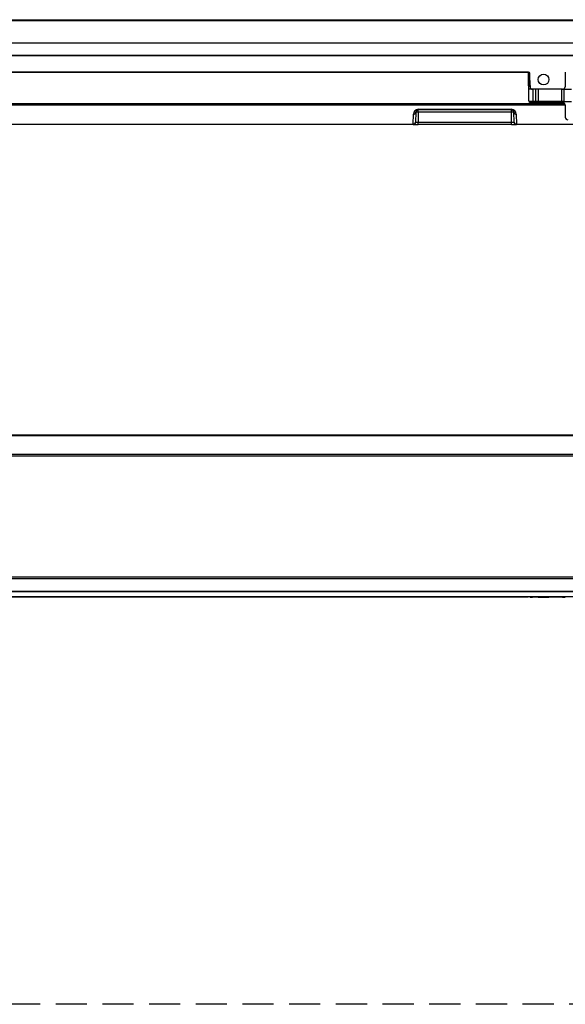
# Model space of a CAD drawing. Units: millimetres. Extents: x 890006 to 893659, y 1141338 to 1143835.
# Drawn here: x 890870 to 890981, y 1142070 to 1142271 of the extents above; entities that cross this region are included whole.
import ezdxf

# ---------------------------------------------------------------- set-up
doc = ezdxf.new("R2010")
doc.units = ezdxf.units.MM
doc.linetypes.add('HIDDEN', pattern=[9.525, 6.35, -3.175])
doc.layers.add('CHAIN_BRACKET', color=30, linetype='Continuous')
doc.layers.add('MOTOR', color=150, linetype='Continuous')

# ---------------------------------------------------------------- blocks, each defined once
blk = doc.blocks.new('WMX 813-xx0800x (front)')
at = {"layer": 'MOTOR', "linetype": 'Continuous', "lineweight": 25}
for p, q in [((890775.36, 1144270.99), (891019.01, 1144270.99)), ((891019.01, 1144270.74), (890775.36, 1144270.74)), ((890775.28, 1144266.29), (890997.84, 1144266.29)), ((890997.99, 1144266.23), (890775.28, 1144266.23)), ((890775.24, 1144263.78), (891019.13, 1144263.78)), ((891019.13, 1144263.6), (890775.24, 1144263.6)), ((890775.18, 1144260.29), (890973.58, 1144260.29)), ((890973.69, 1144260.29), (890775.18, 1144260.29)), ((890973.58, 1144260.29), (890973.68, 1144254.59)), ((890973.93, 1144257.52), (890973.93, 1144260.12)), ((890973.99, 1144257.29), (890973.94, 1144260.05)), ((890981.18, 1144260.3), (890981.13, 1144257.29)), ((890973.93, 1144257.52), (890973.62, 1144257.48)), ((890973.98, 1144257.44), (890973.63, 1144257.4)), ((890973.63, 1144257.37), (890973.98, 1144257.42)), ((890973.63, 1144257.36), (890973.98, 1144257.41)), ((890974.49, 1144256.79), (890973.64, 1144256.79)), ((890980.63, 1144256.79), (890974.49, 1144256.79)), ((890974.65, 1144254.29), (890974.65, 1144256.79)), ((890975.15, 1144254.29), (890975.15, 1144256.79)), ((890975.65, 1144256.79), (890975.65, 1144254.29)), ((890980.45, 1144254.29), (890980.45, 1144256.79)), ((890980.63, 1144256.79), (890980.95, 1144256.79)), ((890980.95, 1144254.29), (890980.95, 1144256.79)), ((890980.95, 1144256.79), (890982.45, 1144256.79)), ((890775.29, 1144253.92), (890981.01, 1144253.92)), ((890981.13, 1144253.55), (890775.29, 1144253.55)), ((890974.65, 1144254.29), (890973.78, 1144254.29)), ((890980.63, 1144254.09), (890974.18, 1144254.09)), ((890975.15, 1144254.29), (890974.65, 1144254.29)), ((890975.15, 1144254.29), (890975.15, 1144254.09)), ((890975.65, 1144254.29), (890975.15, 1144254.29)), ((890980.45, 1144254.29), (890975.65, 1144254.29)), ((890980.95, 1144254.29), (890980.45, 1144254.29)), ((890980.95, 1144254.29), (890982.45, 1144254.29)), ((890981.13, 1144253.55), (890981.18, 1144251.09)), ((890950.14, 1144249.71), (890950.18, 1144251.73)), ((890950.68, 1144252.1), (890950.64, 1144250.09)), ((890951.18, 1144252.1), (890951.14, 1144250.09)), ((890951.18, 1144252.71), (890970.19, 1144252.71)), ((890951.18, 1144252.59), (890951.18, 1144252.71)), ((890970.19, 1144252.59), (890951.18, 1144252.59)), ((890951.18, 1144252.1), (890951.18, 1144252.59)), ((890970.19, 1144252.1), (890951.18, 1144252.1)), ((890970.19, 1144252.59), (890970.19, 1144252.71)), ((890970.19, 1144252.1), (890970.19, 1144252.59)), ((890970.23, 1144250.09), (890970.19, 1144252.1)), ((890970.73, 1144250.09), (890970.69, 1144252.1)), ((890971.19, 1144251.73), (890971.23, 1144249.71)), ((890775.36, 1144249.71), (890950.14, 1144249.71)), ((890950.14, 1144249.59), (890775.36, 1144249.59)), ((890950.14, 1144249.71), (890950.14, 1144249.59)), ((890950.14, 1144249.59), (890951.14, 1144249.59)), ((890951.14, 1144249.59), (890951.14, 1144250.09)), ((890951.14, 1144250.09), (890970.23, 1144250.09)), ((890970.23, 1144249.59), (890951.14, 1144249.59)), ((890970.23, 1144249.59), (890970.23, 1144250.09)), ((890970.23, 1144249.59), (890971.23, 1144249.59)), ((890971.23, 1144249.71), (891002.14, 1144249.71)), ((890971.23, 1144249.59), (890971.23, 1144249.71)), ((891002.14, 1144249.59), (890971.23, 1144249.59))]:
    blk.add_line(p, q, dxfattribs=at)
at = {"layer": 'MOTOR', "linetype": 'Continuous', "lineweight": 25, "flags": 128}
blk.add_lwpolyline([(890981.13, 1144253.6), (890981.13, 1144253.58), (890981.13, 1144253.56), (890981.13, 1144253.55)], dxfattribs=at)
at = {"layer": 'MOTOR', "linetype": 'Continuous', "lineweight": 25}
blk.add_circle((890976.74, 1144258.79), 1.1, dxfattribs=at)
for centre, radius, start, end in [((890973.69, 1144260.04), 0.25, 1, 90), ((890974.49, 1144257.29), 0.5, 181, 270), ((890980.63, 1144257.29), 0.5, 270, 359), ((890974.18, 1144254.59), 0.5, 181, 270), ((890980.63, 1144253.59), 0.5, 40.7897, 90), ((890951.18, 1144251.71), 1, 90, 179), ((890950.23, 1144252.18), 0.452, 263.0777, 350.5669), ((890951.18, 1144252.09), 0.5, 90, 179), ((890950.93, 1144244.94), 7.17, 88.0022, 91.9978), ((890970.19, 1144251.71), 1, 1, 90), ((890970.19, 1144252.09), 0.5, 1, 90), ((890970.44, 1144244.94), 7.17, 88.0023, 91.9977), ((890971.14, 1144252.18), 0.452, 189.4316, 276.923), ((890950.19, 1144250.16), 0.452, 263.0775, 350.568), ((890950.14, 1144250.09), 0.5, 270, 359), ((890971.17, 1144250.16), 0.452, 189.432, 276.9225), ((890971.23, 1144250.09), 0.5, 181, 270), ((890981.68, 1144251.09), 0.5, 181, 270)]:
    blk.add_arc(centre, radius, start, end, dxfattribs=at)
for centre, major_axis, start_param, end_param in [((890951.14, 1144250.09), (0.5, 0.009), 3.140984, 4.711476), ((890970.23, 1144250.09), (0.5, -0.009), 4.713302, 6.283794)]:
    blk.add_ellipse(centre, major_axis=major_axis, ratio=0.017429, start_param=start_param, end_param=end_param, dxfattribs=at)
for points, knots in [([(890973.63, 1144257.44), (890973.69, 1144257.45), (890973.87, 1144257.48), (890974.03, 1144257.5), (890974.12, 1144257.52)], [0, 0, 0, 0, 0.360119, 1, 1, 1, 1]), ([(890973.98, 1144257.41), (890973.89, 1144257.4), (890973.77, 1144257.38), (890973.65, 1144257.36), (890973.63, 1144257.36)], [0, 0, 0, 0, 0.7799294, 1, 1, 1, 1]), ([(890981.13, 1144253.6), (890981.13, 1144253.64), (890981.12, 1144253.71), (890981.08, 1144253.83), (890981.03, 1144253.89), (890981.01, 1144253.92)], [0, 0, 0, 0, 0.349262, 0.699508, 1, 1, 1, 1])]:
    blk.add_open_spline(points, degree=3, knots=knots, dxfattribs=at)
blk = doc.blocks.new('WMX 813-xx0800x  (bottom)')
at = {"layer": 'MOTOR', "linetype": 'Continuous', "lineweight": 25}
for p, q in [((890989.58, 1144186.23), (890761.18, 1144186.23)), ((890761.18, 1144186.23), (891049.18, 1144186.23)), ((890761.25, 1144186.17), (891049.12, 1144186.17)), ((891049.12, 1144186.1), (890761.25, 1144186.1)), ((890775.36, 1144182.38), (891019.01, 1144182.38)), ((891019.01, 1144181.94), (890775.36, 1144181.94)), ((890775.36, 1144157.37), (891019.01, 1144157.37)), ((891019.01, 1144156.94), (890775.36, 1144156.94)), ((890775.18, 1144153.23), (890973.58, 1144153.23)), ((890973.69, 1144153.23), (890775.18, 1144153.23)), ((890775.24, 1144153.33), (891019.13, 1144153.33)), ((891019.13, 1144153.29), (890775.24, 1144153.29)), ((890775.28, 1144154.36), (890997.84, 1144154.36)), ((890997.99, 1144154.33), (890775.28, 1144154.33)), ((890973.99, 1144153.18), (890973.94, 1144153.23)), ((890980.63, 1144153.17), (890974.49, 1144153.17)), ((890981.18, 1144153.23), (890981.13, 1144153.18))]:
    blk.add_line(p, q, dxfattribs=at)
for centre, major_axis, start_param, end_param in [((890973.69, 1144153.23), (0.25, 0), 0.017453, 1.570796), ((890974.49, 1144153.18), (0.5, 0), 3.159046, 4.712389), ((890980.63, 1144153.18), (0.5, 0), 4.712389, 6.265732)]:
    blk.add_ellipse(centre, major_axis=major_axis, ratio=0.017455, start_param=start_param, end_param=end_param, dxfattribs=at)
blk.add_ellipse((890976.74, 1144153.2), major_axis=(1.1, 0), ratio=0.017455, dxfattribs=at)

msp = doc.modelspace()

# ---------------------------------------------------------------- linework, layer by layer
at = {"color": 8, "linetype": 'HIDDEN'}
msp.add_line((891883.695, 1142070.143), (890005.679, 1142070.143), dxfattribs=at)

# ---------------------------------------------------------------- block references
at = {"layer": 'CHAIN_BRACKET', "color": 7}
for name in ['WMX 813-xx0800x (front)', 'WMX 813-xx0800x  (bottom)']:
    msp.add_blockref(name, (0, -2000), dxfattribs=at)

doc.saveas('drawing.dxf')
